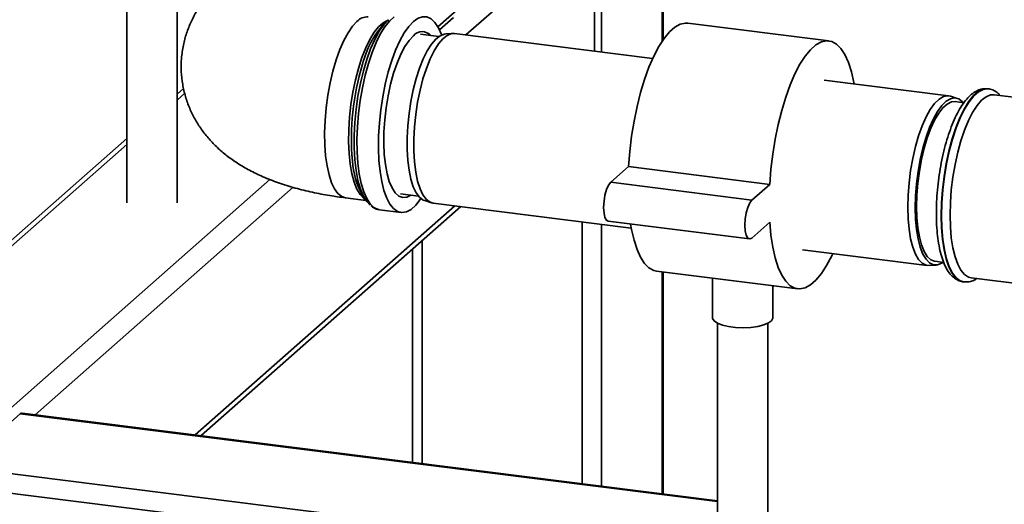
# Paper-space layout 'Blatt1' of a CAD drawing. Units: millimetres. Extents: x 0 to 5940, y 0 to 4200.
# Drawn here: x 4838 to 5001, y 1275 to 1355 of the extents above; entities that cross this region are included whole.
import ezdxf

# ---------------------------------------------------------------- set-up
doc = ezdxf.new("R2010")
doc.units = ezdxf.units.MM
doc.header["$LTSCALE"] = 10

psp = doc.layouts.new('Blatt1')

# ---------------------------------------------------------------- linework, layer by layer
at = {"color": 7, "linetype": 'Continuous', "lineweight": 35}
for p, q in [((4933.99, 1349.79), (4933.99, 1383.12)), ((4944.01, 1351.6), (4944.01, 1378.85)), ((4944.17, 1351.83), (4944.17, 1378.78)), ((4911.51, 1352.63), (4932.81, 1371.42)), ((4932.81, 1349.94), (4932.81, 1371.42)), ((4855.31, 1362.71), (4855.31, 1324.81)), ((4863.64, 1324.81), (4863.64, 1362.71)), ((4906.86, 1354), (4911.86, 1358.41)), ((4898.67, 1355.15), (4897.96, 1354.53)), ((4907.13, 1353.48), (4909.45, 1355.53)), ((4971.64, 1351.64), (4948.26, 1354.59)), ((4907.01, 1352.35), (4903.98, 1352.74)), ((4909.34, 1352.87), (4908.15, 1352.8)), ((4942.44, 1348.73), (4909.63, 1352.86)), ((4991.48, 1342.55), (4970.83, 1345.15)), ((4864.73, 1343.78), (4863.64, 1342.82)), ((4863.64, 1341.84), (4864.92, 1342.97)), ((4998.03, 1343.7), (4997.96, 1343.71)), ((5007.55, 1341.66), (4999.03, 1342.73)), ((4992.91, 1342.12), (4991.77, 1342.49)), ((4994, 1341.39), (4992.55, 1341.58)), ((4855.31, 1335.47), (4784.47, 1272.99)), ((4786.12, 1273.47), (4855.31, 1334.49)), ((4938.44, 1330.81), (4935.5, 1328.22)), ((4961.83, 1327.87), (4938.44, 1330.81)), ((4812.62, 1270.13), (4879.02, 1328.69)), ((4958.88, 1325.27), (4935.5, 1328.22)), ((4961.83, 1327.87), (4958.88, 1325.27)), ((4840.15, 1289.7), (4882.88, 1327.38)), ((4900.64, 1326.28), (4903.67, 1325.9)), ((4891.55, 1325.64), (4894.93, 1325.21)), ((4894.37, 1326.04), (4894.9, 1325.25)), ((4904.67, 1325.18), (4905.8, 1324.82)), ((4906.09, 1324.75), (4938.9, 1320.62)), ((4866.65, 1286.36), (4909.68, 1324.3)), ((4867.62, 1286.23), (4910.64, 1324.18)), ((4897.18, 1323.67), (4900.75, 1323.22)), ((4930.77, 1278.28), (4930.77, 1321.64)), ((4935.08, 1321.77), (4958.47, 1318.82)), ((4958.88, 1318.98), (4961.83, 1321.58)), ((4933.99, 1277.87), (4933.99, 1321.24)), ((4904.27, 1281.62), (4904.27, 1318.55)), ((4902.65, 1317.13), (4902.65, 1281.82)), ((4967.28, 1317.04), (4987.94, 1314.44)), ((4989.21, 1315.12), (4990.67, 1314.93)), ((4943.08, 1313.5), (4966.47, 1310.55)), ((4944.01, 1276.61), (4944.01, 1313.38)), ((4944.17, 1276.59), (4944.17, 1313.36)), ((4988.24, 1314.43), (4989.43, 1314.5)), ((4952.36, 1312.33), (4952.36, 1305.77)), ((4993.93, 1311.71), (4994, 1311.7)), ((4994.06, 1311.7), (4994, 1311.7)), ((4995.21, 1312.39), (5045.69, 1306.03)), ((4962.36, 1305.77), (4962.36, 1311.07)), ((4953.2, 1304.85), (4953.2, 1269.72)), ((4961.53, 1269.72), (4961.53, 1304.85)), ((4827.63, 1281.01), (4837.65, 1289.85)), ((4837.65, 1289.85), (4953.2, 1275.29)), ((4953.2, 1275.45), (4837.96, 1289.97)), ((4827.63, 1281.01), (4967.94, 1263.34)), ((4826.75, 1277.88), (4967.06, 1260.2))]:
    psp.add_line(p, q, dxfattribs=at)
at = {"color": 7, "linetype": 'Continuous', "lineweight": 35, "flags": 128}
for points in [[(4899.61, 1355.62), (4898.84, 1354.94), (4898.07, 1353.99), (4897.32, 1352.79), (4896.61, 1351.36), (4895.95, 1349.72), (4895.34, 1347.91), (4894.81, 1345.96), (4894.35, 1343.89), (4893.98, 1341.76), (4893.7, 1339.59), (4893.52, 1337.43), (4893.44, 1335.31), (4893.47, 1333.28), (4893.6, 1331.36), (4893.83, 1329.6), (4894.15, 1328.01), (4894.57, 1326.64), (4895.07, 1325.51), (4895.64, 1324.63), (4896.27, 1324.03), (4896.96, 1323.71), (4897.18, 1323.67)], [(4907.48, 1352.63), (4907.45, 1352.7), (4906.95, 1353.83), (4906.38, 1354.71), (4905.74, 1355.31), (4905.05, 1355.63), (4904.32, 1355.66), (4903.57, 1355.41), (4902.8, 1354.86)], [(4893.44, 1354.86), (4892.7, 1354.07), (4891.97, 1353.01), (4891.27, 1351.72), (4890.61, 1350.2), (4890.01, 1348.51), (4889.47, 1346.65), (4889.01, 1344.68), (4888.64, 1342.63), (4888.36, 1340.55), (4888.18, 1338.46), (4888.1, 1336.41), (4888.13, 1334.45), (4888.26, 1332.61), (4888.49, 1330.92), (4888.82, 1329.43), (4889.23, 1328.15), (4889.73, 1327.11), (4890.3, 1326.34), (4890.93, 1325.84), (4891.55, 1325.64)], [(4894.81, 1325.39), (4894.58, 1325.55), (4893.97, 1326.19), (4893.44, 1327.1), (4892.98, 1328.26), (4892.61, 1329.65), (4892.33, 1331.24), (4892.15, 1333.01), (4892.07, 1334.92), (4892.1, 1336.93), (4892.22, 1339), (4892.45, 1341.09), (4892.78, 1343.17), (4893.2, 1345.18), (4893.7, 1347.1), (4894.27, 1348.88), (4894.9, 1350.49), (4895.58, 1351.9), (4896.3, 1353.07), (4897.03, 1354), (4897.78, 1354.66), (4898.52, 1355.03), (4898.54, 1355.04)], [(4895.63, 1324.44), (4895.08, 1325.01), (4894.51, 1325.93), (4894.02, 1327.1), (4893.61, 1328.52), (4893.3, 1330.15), (4893.09, 1331.96), (4892.99, 1333.92), (4892.99, 1335.99), (4893.09, 1338.14), (4893.3, 1340.32), (4893.61, 1342.49), (4894.02, 1344.62), (4894.51, 1346.66), (4895.08, 1348.58), (4895.71, 1350.33), (4896.4, 1351.9), (4897.13, 1353.24), (4897.89, 1354.33), (4898.67, 1355.15)], [(4902.8, 1354.86), (4902.03, 1354.05), (4901.27, 1352.97), (4900.54, 1351.65), (4899.85, 1350.11), (4899.21, 1348.39), (4898.64, 1346.5), (4898.14, 1344.49), (4897.73, 1342.38), (4897.4, 1340.23), (4897.17, 1338.06), (4897.04, 1335.92), (4897.02, 1333.83), (4897.09, 1331.85), (4897.27, 1330.01), (4897.55, 1328.33), (4897.92, 1326.85), (4898.38, 1325.6), (4898.92, 1324.59), (4899.52, 1323.85), (4900.19, 1323.38), (4900.9, 1323.21), (4901.64, 1323.32), (4902.41, 1323.72), (4903.18, 1324.4), (4903.95, 1325.35), (4904.06, 1325.52)], [(4948.26, 1354.59), (4947.88, 1354.61), (4947.01, 1354.42), (4946.12, 1353.93), (4945.22, 1353.14), (4944.33, 1352.06), (4943.46, 1350.71), (4942.62, 1349.11), (4941.83, 1347.29), (4941.1, 1345.27), (4940.44, 1343.08), (4939.85, 1340.75), (4939.35, 1338.33), (4938.94, 1335.84), (4938.64, 1333.32), (4938.44, 1330.81)], [(4902.37, 1326.06), (4901.73, 1325.76), (4901.05, 1325.7), (4900.4, 1325.94), (4899.8, 1326.47), (4899.27, 1327.27), (4898.81, 1328.33), (4898.44, 1329.63), (4898.16, 1331.14), (4897.98, 1332.82), (4897.9, 1334.65), (4897.93, 1336.58), (4898.06, 1338.57), (4898.29, 1340.58), (4898.61, 1342.56), (4899.03, 1344.48), (4899.53, 1346.29), (4900.09, 1347.96), (4900.72, 1349.44), (4901.38, 1350.71), (4902.08, 1351.74), (4902.8, 1352.51)], [(4904.67, 1325.18), (4904.44, 1325.27), (4903.82, 1325.73), (4903.27, 1326.47), (4902.79, 1327.48), (4902.39, 1328.73), (4902.09, 1330.2), (4901.88, 1331.85), (4901.78, 1333.66), (4901.78, 1335.58), (4901.88, 1337.57), (4902.09, 1339.59), (4902.39, 1341.6), (4902.79, 1343.55), (4903.27, 1345.4), (4903.82, 1347.12), (4904.44, 1348.66), (4905.1, 1349.99), (4905.8, 1351.09), (4906.51, 1351.94), (4907.23, 1352.5), (4907.94, 1352.78), (4908.15, 1352.8)], [(4909.63, 1352.86), (4909.13, 1352.85), (4908.41, 1352.57), (4907.68, 1351.99), (4906.95, 1351.14), (4906.25, 1350.02), (4905.57, 1348.67), (4904.95, 1347.1), (4904.39, 1345.36), (4903.9, 1343.47), (4903.49, 1341.49), (4903.18, 1339.45), (4902.97, 1337.4), (4902.87, 1335.38), (4902.87, 1333.43), (4902.97, 1331.59), (4903.18, 1329.91), (4903.49, 1328.42), (4903.9, 1327.15), (4904.39, 1326.13), (4904.95, 1325.37), (4905.57, 1324.91), (4906.09, 1324.75)], [(4975.82, 1344.52), (4975.78, 1344.75), (4975.37, 1346.53), (4974.88, 1348.07), (4974.29, 1349.37), (4973.62, 1350.38), (4972.89, 1351.11), (4972.1, 1351.54), (4971.26, 1351.66), (4970.39, 1351.47), (4969.5, 1350.98), (4968.61, 1350.19), (4967.72, 1349.11), (4966.85, 1347.77), (4966.01, 1346.17), (4965.22, 1344.35), (4964.49, 1342.32), (4963.82, 1340.13), (4963.23, 1337.81), (4962.73, 1335.38), (4962.33, 1332.89), (4962.03, 1330.37), (4961.83, 1327.87)], [(4984.7, 1324.08), (4984.76, 1326.07), (4984.92, 1328.11), (4985.18, 1330.16), (4985.53, 1332.18), (4985.98, 1334.12), (4986.51, 1335.94), (4987.1, 1337.59), (4987.75, 1339.06), (4988.44, 1340.3), (4989.16, 1341.29), (4989.89, 1342), (4990.62, 1342.43), (4991.33, 1342.56), (4991.77, 1342.49)], [(4997.96, 1343.71), (4997.86, 1343.72), (4997.11, 1343.62), (4996.34, 1343.22), (4995.56, 1342.53), (4994.79, 1341.57), (4994.04, 1340.35), (4993.32, 1338.89), (4992.66, 1337.23), (4992.06, 1335.39), (4991.53, 1333.4), (4991.08, 1331.31), (4990.72, 1329.15), (4990.46, 1326.97), (4990.3, 1324.8), (4990.25, 1322.68)], [(4994, 1311.7), (4993.39, 1311.89), (4992.73, 1312.38), (4992.12, 1313.16), (4991.59, 1314.21), (4991.14, 1315.51), (4990.79, 1317.03), (4990.52, 1318.76), (4990.37, 1320.65), (4990.31, 1322.67), (4990.37, 1324.79), (4990.52, 1326.96), (4990.79, 1329.15), (4991.14, 1331.3), (4991.59, 1333.4), (4992.12, 1335.38), (4992.73, 1337.22), (4993.39, 1338.89), (4994.11, 1340.34), (4994.85, 1341.56), (4995.63, 1342.53), (4996.4, 1343.21), (4997.17, 1343.61), (4997.92, 1343.71), (4998.04, 1343.7)], [(4991.71, 1322.79), (4991.76, 1324.85), (4991.92, 1326.95), (4992.18, 1329.07), (4992.53, 1331.16), (4992.98, 1333.18), (4993.5, 1335.09), (4994.09, 1336.85), (4994.75, 1338.43), (4995.45, 1339.8), (4996.18, 1340.93), (4996.93, 1341.8), (4997.68, 1342.4), (4998.42, 1342.7), (4999.03, 1342.73)], [(4993.9, 1341.41), (4993.75, 1341.57), (4993.14, 1342.03), (4992.47, 1342.2), (4991.78, 1342.07), (4991.06, 1341.65), (4990.34, 1340.94), (4989.63, 1339.97), (4988.95, 1338.75), (4988.31, 1337.31), (4987.73, 1335.67), (4987.21, 1333.88), (4986.77, 1331.98), (4986.42, 1329.99), (4986.16, 1327.97), (4986, 1325.96), (4985.95, 1324)], [(4986.17, 1324.19), (4986.22, 1326.11), (4986.38, 1328.08), (4986.63, 1330.06), (4986.99, 1331.99), (4987.43, 1333.85), (4987.94, 1335.58), (4988.52, 1337.16), (4989.16, 1338.53), (4989.83, 1339.68), (4990.53, 1340.57), (4991.23, 1341.19), (4991.93, 1341.53), (4992.55, 1341.58)], [(4935.5, 1328.22), (4935.13, 1327.74), (4934.8, 1327), (4934.54, 1326.08), (4934.38, 1325.06), (4934.32, 1324.03), (4934.38, 1323.11), (4934.54, 1322.38), (4934.8, 1321.92), (4935.08, 1321.77)], [(4958.88, 1325.27), (4958.52, 1324.79), (4958.19, 1324.06), (4957.93, 1323.13), (4957.76, 1322.11), (4957.7, 1321.09), (4957.76, 1320.17), (4957.93, 1319.44), (4958.19, 1318.97), (4958.52, 1318.82), (4958.88, 1318.98)], [(4988.24, 1314.43), (4987.75, 1314.47), (4987.1, 1314.79), (4986.51, 1315.4), (4985.98, 1316.29), (4985.53, 1317.44), (4985.18, 1318.83), (4984.92, 1320.42), (4984.76, 1322.18), (4984.7, 1324.08)], [(4985.95, 1324), (4986, 1322.13), (4986.16, 1320.4), (4986.42, 1318.83), (4986.77, 1317.47), (4987.21, 1316.33), (4987.73, 1315.46), (4988.31, 1314.86), (4988.95, 1314.55), (4989.63, 1314.53), (4990.34, 1314.8), (4990.57, 1314.95)], [(4989.21, 1315.12), (4989.16, 1315.13), (4988.52, 1315.38), (4987.94, 1315.93), (4987.43, 1316.75), (4986.99, 1317.83), (4986.63, 1319.15), (4986.38, 1320.67), (4986.22, 1322.36), (4986.17, 1324.19)], [(4938.79, 1321.3), (4938.94, 1320.39), (4939.35, 1318.61), (4939.85, 1317.07), (4940.44, 1315.78), (4941.1, 1314.76), (4941.83, 1314.03), (4942.62, 1313.6), (4943.08, 1313.5)], [(4961.83, 1321.58), (4962.03, 1319.43), (4962.33, 1317.44), (4962.73, 1315.67), (4963.23, 1314.12), (4963.82, 1312.83), (4964.49, 1311.81), (4965.22, 1311.08), (4966.01, 1310.66), (4966.85, 1310.54), (4967.72, 1310.72), (4968.61, 1311.21), (4969.5, 1312.01), (4970.39, 1313.08), (4971.26, 1314.43), (4972.1, 1316.03), (4972.28, 1316.41)], [(4990.25, 1322.68), (4990.3, 1320.66), (4990.46, 1318.77), (4990.72, 1317.04), (4991.08, 1315.51), (4991.53, 1314.21), (4992.06, 1313.17), (4992.66, 1312.39), (4993.32, 1311.9), (4993.93, 1311.71)], [(4995.21, 1312.39), (4994.75, 1312.51), (4994.09, 1312.94), (4993.5, 1313.66), (4992.98, 1314.64), (4992.53, 1315.88), (4992.18, 1317.34), (4991.92, 1319), (4991.76, 1320.83), (4991.71, 1322.79)], [(4962.36, 1305.77), (4962.36, 1305.69), (4962.14, 1305.28), (4961.62, 1304.9), (4960.84, 1304.57), (4959.84, 1304.32), (4958.68, 1304.16), (4957.44, 1304.1), (4956.19, 1304.15), (4955.02, 1304.29), (4954, 1304.54), (4953.18, 1304.85), (4952.63, 1305.23), (4952.38, 1305.64), (4952.36, 1305.77)], [(4837.96, 1289.97), (4837.82, 1289.95), (4837.65, 1289.85)]]:
    psp.add_lwpolyline(points, dxfattribs=at)
at = {"color": 7, "linetype": 'Continuous', "lineweight": 35}
for centre, radius, start, end in [((4895.18, 1353.23), 2.39, 86.3698, 136.7165), ((4909.4, 1344.13), 15.45, 137.7465, 166.4289), ((4904.26, 1351.25), 1.93, 41.1854, 139.2134), ((4934.48, 1335.5), 41.94, 162.9964, 185.0801), ((4906, 1332.51), 13.31, 183.1483, 209.1244)]:
    psp.add_arc(centre, radius, start, end, dxfattribs=at)
for points, knots in [([(4870.84, 1361.26), (4870.36, 1360.81), (4869.38, 1359.9), (4868.06, 1358.34), (4866.9, 1356.64), (4865.94, 1354.83), (4865.19, 1352.93), (4864.64, 1350.9), (4864.34, 1348.77), (4864.31, 1346.58), (4864.53, 1344.45), (4865.01, 1342.41), (4865.7, 1340.47), (4866.6, 1338.64), (4867.68, 1336.94), (4868.93, 1335.37), (4870.34, 1333.91), (4871.92, 1332.57), (4873.69, 1331.32), (4875.68, 1330.16), (4877.93, 1329.08), (4880.45, 1328.1), (4883.19, 1327.25), (4886.03, 1326.55), (4888.81, 1326.01), (4890.68, 1325.76), (4891.55, 1325.64)], [0, 0, 0, 0, 0.037807, 0.076597, 0.114358, 0.151448, 0.188099, 0.224478, 0.264127, 0.302874, 0.340817, 0.378129, 0.415023, 0.451738, 0.488546, 0.525786, 0.563899, 0.603478, 0.64531, 0.690366, 0.739559, 0.79289, 0.848193, 0.902194, 0.954299, 1, 1, 1, 1]), ([(4997.97, 1343.71), (4997.68, 1343.72), (4997.1, 1343.74), (4996.25, 1343.46), (4995.44, 1342.97), (4994.64, 1342.24), (4993.85, 1341.26), (4993.1, 1340.03), (4992.39, 1338.6), (4991.75, 1337), (4991.17, 1335.26), (4990.67, 1333.4), (4990.25, 1331.46), (4989.91, 1329.47), (4989.65, 1327.44), (4989.5, 1325.46), (4989.44, 1324.01), (4989.44, 1323.24), (4989.44, 1323.07)], [0, 0, 0, 0, 0.055295, 0.110242, 0.168157, 0.231963, 0.301145, 0.372041, 0.442115, 0.511292, 0.579818, 0.647914, 0.715737, 0.783402, 0.850998, 0.9186, 0.982777, 1, 1, 1, 1]), ([(5000, 1342.61), (4999.9, 1342.72), (4999.6, 1343.07), (4998.99, 1343.43), (4998.41, 1343.68), (4998.09, 1343.68), (4998.05, 1343.68)], [0, 0, 0, 0, 0.191172, 0.579425, 0.947379, 1, 1, 1, 1]), ([(4895.79, 1324.3), (4895.95, 1324.18), (4896.33, 1323.89), (4896.81, 1323.69), (4897.1, 1323.69), (4897.13, 1323.69)], [0, 0, 0, 0, 0.414513, 0.943394, 1, 1, 1, 1]), ([(4989.44, 1323.07), (4989.44, 1322.74), (4989.45, 1321.76), (4989.54, 1320.21), (4989.73, 1318.49), (4990.03, 1316.9), (4990.42, 1315.48), (4990.93, 1314.22), (4991.53, 1313.22), (4992.22, 1312.46), (4992.97, 1311.98), (4993.59, 1311.72), (4993.94, 1311.73), (4994.01, 1311.73)], [0, 0, 0, 0, 0.055938, 0.162733, 0.270023, 0.378109, 0.487385, 0.598382, 0.711493, 0.807938, 0.89535, 0.978191, 1, 1, 1, 1]), ([(4994.1, 1311.71), (4994.36, 1311.7), (4994.9, 1311.68), (4995.61, 1311.9), (4996.02, 1312.16), (4996.18, 1312.27)], [0, 0, 0, 0, 0.347101, 0.743859, 1, 1, 1, 1])]:
    psp.add_open_spline(points, degree=3, knots=knots, dxfattribs=at)

doc.saveas('drawing.dxf')
